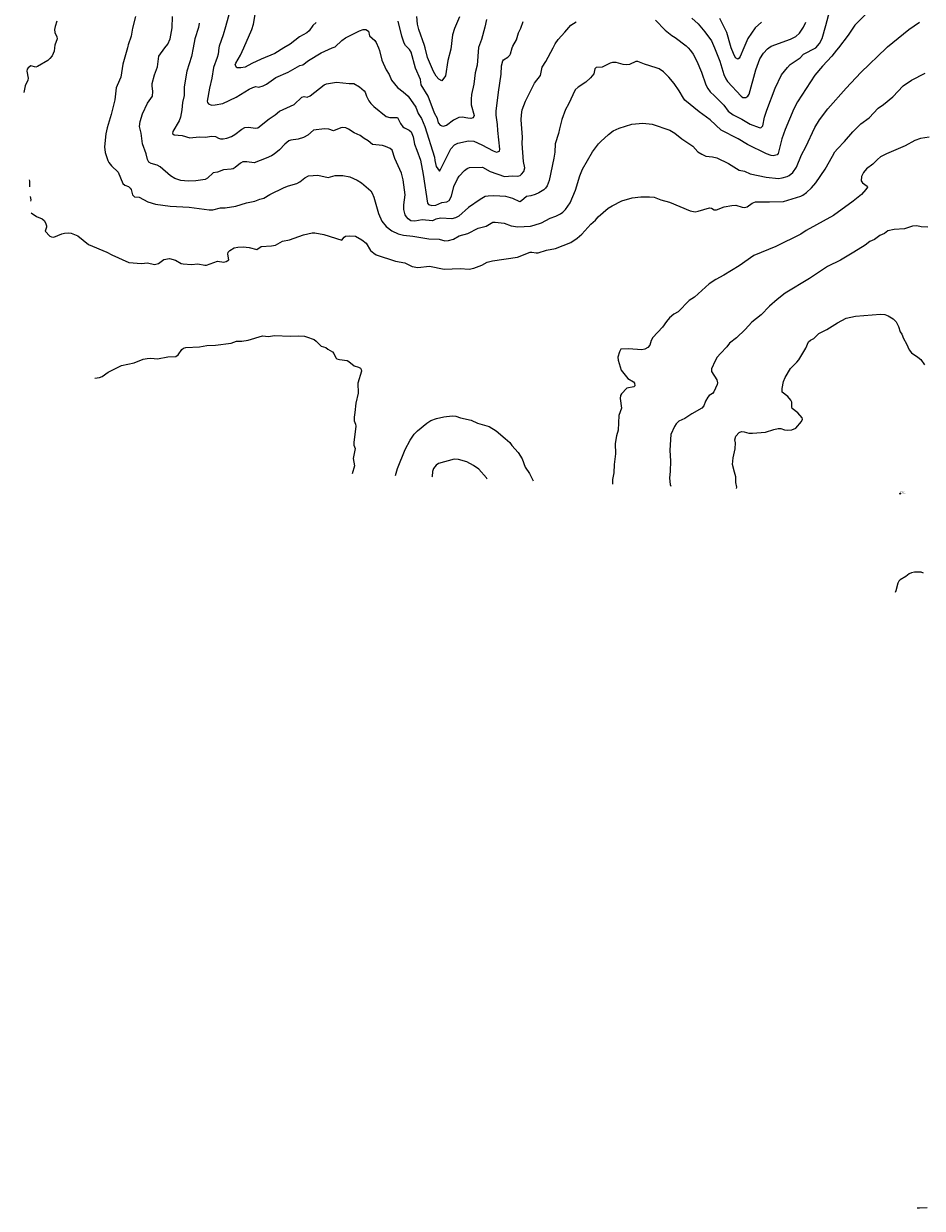
# Model space of a CAD drawing. Units: metres. Extents: x 586619 to 593422, y 4784412 to 4797210.
# Drawn here: x 587855 to 588196, y 4790850 to 4791300 of the extents above; entities that cross this region are included whole.
import ezdxf

# ---------------------------------------------------------------- set-up
doc = ezdxf.new("R2010")
doc.units = ezdxf.units.M
doc.header["$LTSCALE"] = 0.5
doc.layers.get('0').update_dxf_attribs({"linetype": 'CONTINUOUS'})
for name, color, linetype in [('031006', 9, 'CONTINUOUS'), ('032001', 34, 'CONTINUOUS'), ('032011', 24, 'CONTINUOUS'), ('033006', 9, 'CONTINUOUS')]:
    doc.layers.add(name, color=color, linetype=linetype)
doc.styles.get("Standard").update_dxf_attribs({"font": 'ROMANS.shx', "width": 0.8, "height": 0.75})

# ---------------------------------------------------------------- blocks, each defined once
blk = doc.blocks.new('COTAP')
at = {"color": 0}
blk.add_circle((0, 0), 0.3, dxfattribs=at)

msp = doc.modelspace()

# ---------------------------------------------------------------- linework, layer by layer
at = {"layer": '032001'}
for points, elevation in [([(587934.25, 4791309.53), (587931.32, 4791298.38), (587930.39, 4791295.26), (587928.84, 4791291.06), (587928.74, 4791290.36), (587928.44, 4791288.04), (587928.1, 4791286.71), (587926.72, 4791282.95), (587926.14, 4791278.92), (587925.22, 4791275.12), (587924.35, 4791270.2), (587924.49, 4791269.67), (587924.88, 4791269.21), (587925.95, 4791268.69), (587927.31, 4791268.77), (587930.28, 4791269.32), (587935.34, 4791271.72), (587940.23, 4791274.72), (587941.61, 4791275.4), (587942.73, 4791275.69), (587943.96, 4791275.45), (587945.52, 4791275.94), (587946.87, 4791276.62), (587950.4, 4791279.08), (587955.02, 4791281.11), (587959.45, 4791283.7), (587960.56, 4791283.93), (587962.72, 4791285.55), (587967.55, 4791288.55), (587971.77, 4791290.36), (587972.81, 4791290.81), (587975.43, 4791293.2), (587976.84, 4791294.12), (587982.15, 4791296.89), (587983.5, 4791297.32), (587984.49, 4791297.31), (587985.49, 4791296.73), (587985.91, 4791294.95), (587987.88, 4791293.2), (587988.48, 4791292.36), (587989.33, 4791290.36), (587989.75, 4791289.35), (587990.58, 4791285.69), (587992.25, 4791282.05), (587993.37, 4791280.23), (587994.26, 4791278.1), (587996.51, 4791275.33), (587998.68, 4791273.74), (588000.52, 4791272.08), (588003.5, 4791267.9), (588004.4, 4791265.5), (588005.56, 4791263.61), (588006.9, 4791260.56), (588010.49, 4791248.94), (588010.64, 4791247.7), (588011.21, 4791245.4), (588012.43, 4791243.66), (588012.89, 4791244.22), (588016.8, 4791252.11), (588018.14, 4791253.63), (588019.36, 4791254.27), (588023.39, 4791255.1), (588025.42, 4791255), (588028.54, 4791253.61), (588032.78, 4791251.33), (588034.1, 4791250.84), (588035.18, 4791251.17), (588035.28, 4791251.93), (588034.54, 4791259.08), (588034.48, 4791261.33), (588034, 4791264.88), (588033.99, 4791266.35), (588034.8, 4791273.62), (588035.85, 4791280.42), (588035.99, 4791283.61), (588036.46, 4791285.44), (588036.79, 4791285.85), (588038.34, 4791286.82), (588039.16, 4791287.62), (588039.44, 4791288.17), (588040.06, 4791290.36), (588040.26, 4791291.08), (588041.6, 4791293.48), (588042.4, 4791296.06), (588043.32, 4791297.89), (588044.24, 4791300.33)], 140), ([(587965.66, 4791299.95), (587964.46, 4791298.91), (587962.97, 4791296.89), (587962.1, 4791296.05), (587959.33, 4791294.51), (587955.77, 4791291.82), (587953.45, 4791290.36), (587950, 4791288.19), (587944.84, 4791286.15), (587941.2, 4791284.5), (587938.73, 4791283.12), (587937.14, 4791282.85), (587935.53, 4791282.82), (587935, 4791283.98), (587935.2, 4791284.6), (587936.98, 4791287.58), (587938.2, 4791290.36), (587941.22, 4791297.31), (587941.9, 4791299.36), (587942.93, 4791305.34)], 135), ([(588094.4, 4791300.94), (588098.11, 4791297.11), (588100.59, 4791295.05), (588101.79, 4791294.33), (588105.99, 4791291.12), (588106.73, 4791290.36), (588107.7, 4791289.37), (588108.68, 4791287.96), (588110.1, 4791285.39), (588111.83, 4791281.12), (588113.5, 4791276.3), (588114.19, 4791274.92), (588115.08, 4791273.67), (588116.77, 4791272.21), (588120.36, 4791268.59), (588122.01, 4791266.44), (588123.86, 4791264.98), (588127.18, 4791263.4), (588130.31, 4791261.5), (588133.65, 4791260.15), (588134.28, 4791260.03), (588135.07, 4791260.87), (588135.76, 4791264.15), (588136.61, 4791266.8), (588139.77, 4791275.16), (588142.17, 4791280.12), (588144.46, 4791282.96), (588145.52, 4791284.01), (588149.22, 4791286.57), (588150.54, 4791287.95), (588155.16, 4791290.45), (588156.55, 4791291.99), (588157.65, 4791293.89), (588159.06, 4791298.83), (588160.48, 4791304.6)], 145), ([(587867.35, 4791300.55), (587866.64, 4791298.5), (587866.42, 4791297.31), (587866.53, 4791296.18), (587867.32, 4791294.5), (587867.4, 4791293.84), (587866.51, 4791291.37), (587866.43, 4791290.36), (587866.34, 4791289.07), (587865.48, 4791287.38), (587864.68, 4791286.3), (587863.87, 4791285.55), (587859.9, 4791283.27), (587859.28, 4791283.1), (587857.48, 4791283.62), (587856.39, 4791282.84), (587856.05, 4791282.24), (587855.94, 4791281.59), (587856.4, 4791278.86), (587856.34, 4791278.07), (587855.22, 4791275.98), (587854.73, 4791273.5), (587854.71, 4791273.48)], 160), ([(587897.1, 4791302.27), (587896.01, 4791297.82), (587895.46, 4791294.86), (587894.37, 4791291.59), (587894.21, 4791291), (587894.04, 4791290.36), (587892.37, 4791284.16), (587891.58, 4791279.3), (587890.13, 4791276.17), (587889.86, 4791275.25), (587889.26, 4791270.71), (587887.9, 4791265.08), (587886.36, 4791260.02), (587885.94, 4791257.76), (587885.36, 4791252.9), (587885.65, 4791250.7), (587886.65, 4791247.63), (587887.04, 4791246.9), (587888.03, 4791245.63), (587890.57, 4791243.22), (587892.35, 4791238.96), (587893.06, 4791238.33), (587894.45, 4791237.79), (587895.11, 4791237.24), (587895.44, 4791236.67), (587896.02, 4791234.64), (587896.73, 4791233.96), (587898.52, 4791233.71), (587901.87, 4791232.03), (587904.66, 4791231.16), (587910.29, 4791230.37), (587917.49, 4791229.97), (587925.1, 4791228.92), (587926.46, 4791228.92), (587929.41, 4791229.67), (587931.2, 4791229.67), (587935.18, 4791230.34), (587939.26, 4791231.62), (587942.41, 4791232.21), (587944.31, 4791233), (587945.75, 4791233.42), (587948.15, 4791234.83), (587953.47, 4791237.41), (587955.14, 4791238.03), (587958.37, 4791238.92), (587959.45, 4791239.56), (587961.32, 4791241.11), (587962.7, 4791241.81), (587966.27, 4791242.13), (587970.21, 4791241.27), (587972.86, 4791242), (587975.73, 4791242.02), (587978.45, 4791241.44), (587981.25, 4791240.19), (587982.85, 4791239.16), (587986.35, 4791236.23), (587986.91, 4791235.28), (587987.51, 4791233.77), (587989.35, 4791227.54), (587990.62, 4791224.62), (587992.2, 4791222.67), (587994.33, 4791220.97), (587996.72, 4791219.87), (587998.8, 4791219.35), (588002.38, 4791219.03), (588008.35, 4791217.98), (588012.26, 4791217.82), (588014.48, 4791217.24), (588015.81, 4791217.3), (588017.72, 4791217.86), (588019.88, 4791219.11), (588023.16, 4791219.94), (588027.07, 4791221.98), (588030.2, 4791222.84), (588032.64, 4791224.28), (588033.62, 4791224.31), (588037.03, 4791223.89), (588039.66, 4791222.89), (588042.17, 4791222.51), (588046.96, 4791222.84), (588048.33, 4791223.11), (588051.08, 4791223.99), (588054.41, 4791225.84), (588056.59, 4791226.59), (588058.38, 4791227.42), (588059.29, 4791228.07), (588060.23, 4791229.04), (588062.01, 4791231.65), (588064.09, 4791236.46), (588065.72, 4791241.86), (588066.66, 4791244.42), (588070.54, 4791250.9), (588072.8, 4791254.05), (588073.59, 4791254.9), (588076.51, 4791257.49), (588078.34, 4791258.86), (588080.62, 4791259.87), (588085.35, 4791261.46), (588089.57, 4791261.82), (588093.12, 4791261.48), (588099.8, 4791259.18), (588101.71, 4791258.08), (588104.43, 4791255.87), (588108.5, 4791253.06), (588110.5, 4791251.02), (588111.97, 4791250.04), (588113.43, 4791249.37), (588115.97, 4791249.11), (588117.62, 4791248.63), (588122.1, 4791246.59), (588126.07, 4791244.07), (588128.16, 4791243.58), (588130.27, 4791242.66), (588136.37, 4791241.34), (588141.08, 4791240.89), (588142.39, 4791241.07), (588144.3, 4791241.61), (588145.13, 4791242.04), (588146.44, 4791243.08), (588147.9, 4791245.1), (588149.79, 4791249.82), (588151.36, 4791252.8), (588154.81, 4791260.21), (588156.55, 4791263.11), (588159.82, 4791267.23), (588166.71, 4791275.07), (588172.32, 4791280.99), (588181.96, 4791290.36), (588182.35, 4791290.74), (588190.46, 4791297.3), (588194.54, 4791300.06)], 155), ([(587921.23, 4791299.75), (587921.05, 4791298.06), (587919.67, 4791293.8), (587918.97, 4791290.36), (587918.33, 4791287.15), (587916.56, 4791281.52), (587915.57, 4791275.65), (587915.59, 4791272.35), (587914.9, 4791269.64), (587914.74, 4791266.88), (587914.25, 4791264.09), (587913.68, 4791262.72), (587911.3, 4791258.7), (587911.11, 4791257.86), (587911.76, 4791257.37), (587914.88, 4791257.17), (587917.79, 4791256.29), (587921.32, 4791256.62), (587923.57, 4791256.54), (587926.06, 4791256.94), (587927.46, 4791256.78), (587928.63, 4791256.16), (587929.43, 4791255.94), (587930.38, 4791255.92), (587931.73, 4791256.18), (587933.5, 4791256.83), (587934.84, 4791257.53), (587937.48, 4791259.53), (587938.57, 4791260.16), (587939.93, 4791260.36), (587942.75, 4791259.87), (587943.6, 4791260.1), (587947.87, 4791263.47), (587950.11, 4791264.93), (587951.79, 4791266.37), (587957.3, 4791268.96), (587960.29, 4791271.7), (587961.11, 4791271.91), (587962.24, 4791271.74), (587963.42, 4791272.25), (587968.69, 4791276.31), (587969.58, 4791276.78), (587973.43, 4791277.38), (587978.2, 4791276.92), (587979.95, 4791276.9), (587982.1, 4791275.62), (587983.84, 4791274.15), (587984.26, 4791273.56), (587984.76, 4791272.04), (587985.62, 4791270.34), (587986.41, 4791269.24), (587987.55, 4791268.11), (587992.26, 4791264.37), (587993.65, 4791264.03), (587996.5, 4791263.98), (587997.69, 4791261.66), (587998.58, 4791260.5), (587999.15, 4791260.03), (588000.98, 4791259.21), (588001.7, 4791258.55), (588002.49, 4791256.65), (588002.92, 4791253.81), (588003.91, 4791251.65), (588005.18, 4791247.81), (588006.29, 4791242.34), (588007.9, 4791231.51), (588008.32, 4791230.95), (588009.51, 4791230.63), (588011.05, 4791230.76), (588013.28, 4791231.74), (588015.26, 4791231.99), (588016.08, 4791232.57), (588016.96, 4791234.19), (588017.84, 4791237.86), (588019.24, 4791240.78), (588019.92, 4791241.72), (588021.99, 4791243.86), (588022.97, 4791244.6), (588023.87, 4791245.01), (588028.71, 4791245.1), (588031.72, 4791243.54), (588037.11, 4791241.56), (588040.11, 4791241.81), (588042.1, 4791241.74), (588043.04, 4791242.03), (588043.61, 4791242.49), (588044.38, 4791243.51), (588044.78, 4791244.88), (588044.35, 4791247.34), (588043.76, 4791254.13), (588043.91, 4791256.49), (588043.45, 4791263.14), (588043.51, 4791264.95), (588043.83, 4791266.94), (588045.01, 4791270.17), (588048.54, 4791276.97), (588050.71, 4791279.94), (588051.44, 4791283.07), (588052.78, 4791285.25), (588055.51, 4791290.36), (588056.37, 4791291.96), (588057.51, 4791293.61), (588060.05, 4791296.29), (588062.29, 4791298.96), (588064.25, 4791300.19)], 145), ([(588030.32, 4791301.15), (588029.69, 4791298.18), (588028.35, 4791293.51), (588027.23, 4791290.5), (588026.73, 4791283.8), (588026.04, 4791280.94), (588025.46, 4791276.56), (588024.57, 4791272.71), (588024.43, 4791270.93), (588024.51, 4791268.77), (588025.65, 4791264.69), (588025.16, 4791263.81), (588024.35, 4791263.62), (588023.14, 4791263.68), (588021.1, 4791264.1), (588019.84, 4791263.99), (588017.7, 4791262.95), (588015.05, 4791261), (588013.77, 4791260.61), (588012.96, 4791260.94), (588012.08, 4791261.97), (588011.65, 4791263.65), (588010.61, 4791265.68), (588008.13, 4791272.11), (588005.48, 4791276.38), (588005.19, 4791278.4), (588003.29, 4791282.68), (588001.69, 4791288.8), (588001.13, 4791289.73), (588000.49, 4791290.36), (587999.6, 4791291.24), (587999.07, 4791292.11), (587998.1, 4791294.81), (587996.75, 4791300.47)], 135), ([(588019.98, 4791302.19), (588018.15, 4791297.69), (588017.42, 4791295.28), (588016.74, 4791289.94), (588015.58, 4791285.53), (588014.69, 4791279.82), (588013.33, 4791277.94), (588012.17, 4791278.52), (588011.23, 4791279.67), (588010.22, 4791281.47), (588007.88, 4791286.75), (588006.99, 4791290.36), (588006.75, 4791291.33), (588004.58, 4791297.31), (588004.12, 4791299.36), (588003.9, 4791302.23)], 130), ([(588108.23, 4791301.6), (588110.6, 4791299.44), (588113.08, 4791296.44), (588115.6, 4791293.05), (588116.71, 4791290.36), (588118.76, 4791285.38), (588120.26, 4791280.34), (588121.02, 4791278.67), (588121.73, 4791277.62), (588126.84, 4791272.06), (588127.56, 4791271.58), (588128.61, 4791271.57), (588129.36, 4791272.01), (588129.9, 4791272.86), (588132.46, 4791282.07), (588134.01, 4791286.28), (588135.36, 4791288.37), (588136.88, 4791289.99), (588137.37, 4791290.36), (588138.32, 4791291.07), (588145.59, 4791293.65), (588147.66, 4791294.72), (588149.01, 4791295.91), (588150.51, 4791298.2), (588151.4, 4791300.09)], 140), ([(588134.64, 4791300.18), (588132.2, 4791297.96), (588129.37, 4791293.95), (588127.9, 4791290.36), (588126.56, 4791287.1), (588126.15, 4791286.45), (588125.59, 4791286.12), (588124.77, 4791286.65), (588123.92, 4791288.22), (588123.11, 4791290.36), (588122.78, 4791291.23), (588121.4, 4791296.18), (588118.78, 4791301.52)], 135), ([(587857.53, 4791227.81), (587859.58, 4791226.39), (587861.73, 4791225.58), (587862.54, 4791224.93), (587863.03, 4791224.1), (587863.37, 4791222.91), (587863.36, 4791222.38), (587862.92, 4791220.93), (587864.66, 4791218.95), (587865.29, 4791218.68), (587866.12, 4791218.66), (587869.15, 4791219.88), (587870.25, 4791220.18), (587871.77, 4791220.31), (587872.67, 4791220.11), (587875.3, 4791219.06), (587879.35, 4791215.78), (587886.21, 4791212.98), (587888.19, 4791211.85), (587894.58, 4791208.97), (587899.43, 4791208.63), (587901.74, 4791208.9), (587904.3, 4791208.26), (587905.8, 4791208.68), (587907.85, 4791210.08), (587910.05, 4791210.55), (587912.34, 4791209.95), (587914.5, 4791208.64), (587915.27, 4791208.44), (587918.42, 4791208.25), (587920.73, 4791208.53), (587923.46, 4791207.93), (587924.1, 4791207.99), (587928.18, 4791209.49), (587930.65, 4791209.15), (587931.5, 4791209.32), (587932.56, 4791210.02), (587932.14, 4791212.17), (587932.28, 4791212.87), (587932.97, 4791213.61), (587934.61, 4791214.54), (587935.95, 4791214.82), (587938.01, 4791214.92), (587940.24, 4791214.63), (587943.1, 4791213.89), (587944.84, 4791215.04), (587948.7, 4791215.29), (587950.21, 4791215.53), (587952.93, 4791217.13), (587955.61, 4791217.62), (587960.8, 4791219.44), (587964.19, 4791220.19), (587965.13, 4791220.26), (587968.58, 4791219.57), (587975.35, 4791217.45), (587976.24, 4791218.58), (587976.8, 4791218.96), (587978.18, 4791219.15), (587980.63, 4791218.99), (587983, 4791217.56), (587984.59, 4791216.31), (587986.3, 4791213.61), (587987.49, 4791212.48), (587988.41, 4791211.85), (587995.76, 4791209.45), (587999.34, 4791208.86), (588002.08, 4791207.45), (588004.28, 4791207.17), (588008.61, 4791207.59), (588014.24, 4791206.45), (588020.23, 4791206.77), (588023.76, 4791206.51), (588025.49, 4791206.81), (588028.52, 4791207.94), (588030.5, 4791209.07), (588032.57, 4791209.69), (588041.98, 4791211.08), (588046.84, 4791212.91), (588047.48, 4791212.95), (588049.12, 4791212.64), (588049.9, 4791212.71), (588053.05, 4791213.63), (588056.43, 4791214.29), (588062.24, 4791216.55), (588064.72, 4791218.22), (588066.49, 4791219.72), (588069.81, 4791223.49), (588071.61, 4791225.01), (588072.59, 4791226.29), (588076.45, 4791229.56), (588077.94, 4791230.49), (588081.66, 4791232.42), (588085.55, 4791233.52), (588088.82, 4791233.86), (588092.15, 4791233.92), (588093.86, 4791233.71), (588096.38, 4791232.74), (588099.74, 4791231.86), (588107.5, 4791228.58), (588109.49, 4791228.26), (588110.61, 4791228.41), (588114.88, 4791229.72), (588115.61, 4791229.63), (588116.63, 4791228.99), (588117.51, 4791228.94), (588120.42, 4791230.09), (588123.32, 4791230.66), (588124.85, 4791230.72), (588127.21, 4791230), (588128.29, 4791229.9), (588129.16, 4791230.13), (588131.07, 4791231.53), (588132.34, 4791231.98), (588137.67, 4791231.96), (588142.9, 4791232.19), (588149.52, 4791234.09), (588150.32, 4791234.48), (588151.66, 4791235.48), (588153.52, 4791237.27), (588155.22, 4791239.19), (588158.8, 4791244.35), (588161.48, 4791249.38), (588162.46, 4791250.93), (588163.37, 4791252.12), (588166.03, 4791254.82), (588169.25, 4791258.58), (588172.32, 4791261.59), (588175.48, 4791263.85), (588178.87, 4791267.46), (588180.93, 4791268.95), (588184.45, 4791271.84), (588188.28, 4791275.97), (588191.48, 4791278.11), (588196.66, 4791280.8)], 160), ([(588198.14, 4791256.55), (588194.92, 4791255.99), (588192.77, 4791255.28), (588189.07, 4791253.19), (588182.05, 4791250.19), (588179.79, 4791249.08), (588178.57, 4791248.11), (588176.87, 4791246.23), (588174.37, 4791244.52), (588173.23, 4791243.12), (588172.59, 4791241.66), (588172.44, 4791239.93), (588172.96, 4791239.24), (588174.67, 4791238), (588174.83, 4791237.52), (588174.23, 4791236.64), (588172.53, 4791234.82), (588169.33, 4791232.28), (588161.87, 4791226.85), (588151.54, 4791221.11), (588149.46, 4791219.75), (588140, 4791215.08), (588131.73, 4791211.6), (588126.16, 4791207.75), (588120.33, 4791204.24), (588117.22, 4791202.6), (588114.69, 4791200.9), (588109.22, 4791195.92), (588107.21, 4791194.56), (588102.95, 4791190.32), (588101.37, 4791189.45), (588099.67, 4791188.03), (588098.5, 4791186.68), (588096.99, 4791184.46), (588093.36, 4791180.56), (588092.68, 4791179.38), (588092.29, 4791177.67), (588091.52, 4791176.8), (588090.36, 4791176.13), (588089.15, 4791175.89), (588084.19, 4791176.22), (588081.24, 4791176.12), (588080.7, 4791175.09), (588080.14, 4791173.17), (588080.26, 4791171.94), (588081.39, 4791168.19), (588083.94, 4791165.04), (588086.08, 4791163.7), (588086.46, 4791163.2), (588086.55, 4791162.19), (588086.12, 4791161.89), (588083.48, 4791161.36), (588081.43, 4791159.19), (588081.08, 4791158.56), (588081.01, 4791157.44), (588081.48, 4791153.74), (588080.53, 4791151.02), (588080.25, 4791145.45), (588079.53, 4791143.25), (588079.08, 4791140.44), (588079.21, 4791136.5), (588078.69, 4791132.39), (588078.54, 4791129.27), (588078.13, 4791126.73), (588078.1, 4791125.02)], 165), ([(587856.76, 4791240.29), (587856.96, 4791239.86), (587856.92, 4791237.67)], 160), ([(587857.14, 4791234.08), (587857.37, 4791232.73), (587857.25, 4791232.29)], 160), ([(588197.72, 4791222.38), (588195.2, 4791222.52), (588193.57, 4791222.91), (588191.84, 4791222.73), (588188.9, 4791221.8), (588184.9, 4791221.54), (588182.49, 4791220.95), (588181.2, 4791220.04), (588179.53, 4791219.2), (588177.46, 4791217.78), (588175.64, 4791216.97), (588173.87, 4791215.59), (588169.68, 4791212.86), (588164.5, 4791209.84), (588159.64, 4791207.5), (588152.79, 4791202.88), (588143.57, 4791197.35), (588140.51, 4791194.95), (588137.59, 4791192.41), (588134.46, 4791189.21), (588130.89, 4791186.4), (588128.41, 4791183.56), (588125.17, 4791180.42), (588122.51, 4791178.39), (588121.45, 4791177.02), (588119.01, 4791174.53), (588117.82, 4791173.05), (588117, 4791171.74), (588115.59, 4791168.65), (588115.67, 4791167.67), (588117.59, 4791164.5), (588117.88, 4791163.44), (588117.77, 4791162.74), (588116.46, 4791159.99), (588115.96, 4791159.35), (588114.73, 4791158.54), (588114.18, 4791157.96), (588113.34, 4791156.37), (588112.68, 4791154.64), (588111.97, 4791153.82), (588108.15, 4791151.62), (588105.48, 4791149.8), (588103.26, 4791148.83), (588102.2, 4791147.84), (588101.59, 4791146.88), (588100.21, 4791143.75), (588099.86, 4791137.9), (588100.06, 4791133.65), (588099.97, 4791129.86), (588099.72, 4791127.26), (588099.95, 4791124.89), (588100.14, 4791124.19)], 170), ([(587881.68, 4791165.1), (587883.42, 4791165.36), (587884.52, 4791165.74), (587886.82, 4791167.4), (587891.81, 4791169.95), (587894.2, 4791170.48), (587896.57, 4791171.01), (587900.05, 4791172.31), (587901.53, 4791172.65), (587902.91, 4791172.71), (587905.47, 4791172.48), (587909.34, 4791173.19), (587912.4, 4791173.36), (587913.31, 4791173.96), (587914.7, 4791176.05), (587915.38, 4791176.52), (587916.21, 4791176.8), (587921.39, 4791176.99), (587924.18, 4791177.52), (587927.47, 4791177.66), (587933.48, 4791178.48), (587935.4, 4791179.17), (587937.41, 4791179.18), (587939.91, 4791179.58), (587945.35, 4791181.16), (587947.58, 4791180.98), (587949.89, 4791181.27), (587955.85, 4791181.09), (587958.87, 4791181.25), (587961.24, 4791181.05), (587962.02, 4791180.84), (587964.93, 4791179.75), (587965.69, 4791179.18), (587967.58, 4791177.23), (587969.34, 4791176.81), (587970.07, 4791176.1), (587971.83, 4791175.13), (587972.34, 4791174.55), (587973.17, 4791172.84), (587973.55, 4791172.49), (587974.55, 4791172.17), (587977.43, 4791171.81), (587978, 4791171.53), (587980.14, 4791169.82), (587981.76, 4791169.32), (587982.45, 4791168.9), (587982.75, 4791168.49), (587982.84, 4791167.77), (587981.51, 4791163.28), (587981.64, 4791159.47), (587980.69, 4791155.7), (587980.38, 4791152.14), (587980.02, 4791150.31), (587980.11, 4791148.94), (587980.64, 4791147.73), (587980.71, 4791146.95), (587979.89, 4791140.73), (587979.99, 4791139.76), (587980.45, 4791138.49), (587979.69, 4791134.68), (587980.17, 4791131.91), (587979.32, 4791128.92)], 165), ([(587995.77, 4791128.27), (587996.47, 4791130.85), (587999.37, 4791138.14), (588001.32, 4791141.67), (588002.88, 4791143.94), (588004.07, 4791145.22), (588007.6, 4791148.09), (588009.22, 4791149.06), (588011.33, 4791149.84), (588014.11, 4791150.46), (588017.29, 4791150.83), (588018.59, 4791150.74), (588020.4, 4791150.11), (588024.47, 4791149.17), (588026.84, 4791148.13), (588031.3, 4791146.83), (588033.97, 4791145.13), (588037.39, 4791142.33), (588039.07, 4791140.72), (588039.9, 4791139.57), (588042.26, 4791137), (588043.86, 4791134.59), (588044.94, 4791131.47), (588046.59, 4791128.96), (588047.93, 4791126.21)], 160), ([(588030.57, 4791126.9), (588030.24, 4791127.34), (588027.39, 4791130.65), (588025.39, 4791132.05), (588022.83, 4791133.48), (588019.71, 4791134.32), (588018.07, 4791134.46), (588012.04, 4791132.85), (588011.14, 4791132.16), (588010.18, 4791130.86), (588009.74, 4791129.71), (588009.7, 4791127.92), (588009.53, 4791127.73)], 155), ([(588197.41, 4790850.63), (588194.53, 4790850.51), (588193.7, 4790850.42)], 165)]:
    msp.add_lwpolyline(points, dxfattribs=dict(at, elevation=elevation))
at = {"layer": '032011'}
for points, elevation in [([(588174.6, 4791303.53), (588169.99, 4791298.96), (588167.41, 4791295.16), (588163.76, 4791290.36), (588163.07, 4791289.45), (588161.24, 4791287.25), (588157.68, 4791283.5), (588154.88, 4791280), (588148.27, 4791269.9), (588146.91, 4791267.23), (588143.62, 4791259.43), (588142.34, 4791255.83), (588140.87, 4791250.36), (588140.53, 4791249.76), (588139.06, 4791249.49), (588138.25, 4791249.63), (588136.43, 4791250.23), (588129.29, 4791253.74), (588125.73, 4791255.85), (588119.34, 4791259.17), (588115.06, 4791263.03), (588110.96, 4791266.1), (588105.57, 4791270.61), (588104.97, 4791271.33), (588103.35, 4791274.14), (588101.47, 4791276.86), (588099.49, 4791279.31), (588097.42, 4791281.25), (588095.73, 4791282.37), (588094.66, 4791282.86), (588090.22, 4791284.24), (588087.74, 4791285.24), (588086.89, 4791285.16), (588084.53, 4791284.1), (588083.38, 4791283.93), (588082.18, 4791284.01), (588079.48, 4791284.88), (588078.04, 4791284.86), (588077.16, 4791284.62), (588074.16, 4791283.02), (588071.83, 4791282.88), (588071.37, 4791282.43), (588070.99, 4791280.59), (588069.77, 4791279.05), (588068.02, 4791277.42), (588065.05, 4791275.49), (588063.96, 4791274.41), (588061.35, 4791268.97), (588060.21, 4791267.03), (588058.83, 4791263.27), (588057.93, 4791259.72), (588057.64, 4791257.94), (588056.36, 4791253.96), (588056.16, 4791250.8), (588055.84, 4791248.5), (588054.02, 4791240.13), (588053.32, 4791238.08), (588052.64, 4791237.14), (588051.98, 4791236.53), (588050.18, 4791235.39), (588048.73, 4791234.73), (588047.14, 4791234.25), (588045.45, 4791233.98), (588043.6, 4791232.32), (588042.93, 4791232.03), (588040.29, 4791233.26), (588037.65, 4791234.02), (588033, 4791234.24), (588030.88, 4791234.19), (588029.8, 4791233.97), (588027.83, 4791232.88), (588023.45, 4791229.81), (588019.73, 4791226.55), (588018.56, 4791225.92), (588017.11, 4791225.55), (588012.98, 4791225.79), (588011.08, 4791225.42), (588009.77, 4791224.86), (588005.84, 4791225.14), (588003.1, 4791224.69), (588001.62, 4791224.86), (588000.57, 4791225.5), (587999.88, 4791226.29), (587999.47, 4791227.05), (587998.9, 4791229.11), (587998.9, 4791230.85), (587999.42, 4791234.65), (587998.73, 4791240.37), (587998, 4791242.88), (587995.53, 4791248.45), (587994.48, 4791251.58), (587993.75, 4791252.28), (587991.94, 4791253.04), (587990.87, 4791253.35), (587987.03, 4791253.74), (587985.41, 4791255.14), (587983.86, 4791256.03), (587982.38, 4791257.2), (587980.14, 4791258.12), (587977.96, 4791259.56), (587976.87, 4791260.02), (587975.82, 4791260.15), (587975.03, 4791260.03), (587972.3, 4791258.97), (587970.42, 4791259.51), (587968.87, 4791259.69), (587964.71, 4791259.13), (587962.49, 4791257.29), (587960.91, 4791256.41), (587958.82, 4791255.71), (587956, 4791255.35), (587955.32, 4791255.09), (587953.79, 4791253.91), (587951.71, 4791251.69), (587949.72, 4791250.05), (587948.73, 4791249.41), (587946.74, 4791248.54), (587942.09, 4791246.8), (587939.36, 4791247.21), (587937.89, 4791247.12), (587936.95, 4791246.67), (587934.95, 4791245.01), (587934.21, 4791244.57), (587933.36, 4791244.35), (587930.52, 4791244.19), (587928.28, 4791243.26), (587926.53, 4791243.05), (587924.48, 4791241), (587923.53, 4791240.45), (587920.06, 4791239.97), (587917.14, 4791239.86), (587914.38, 4791240.1), (587912.02, 4791240.9), (587910.42, 4791241.88), (587906.49, 4791245.32), (587905.36, 4791245.87), (587903.04, 4791246.51), (587902.21, 4791247.09), (587901.66, 4791248.04), (587901.19, 4791250.16), (587899.79, 4791254), (587899.22, 4791258.08), (587898.71, 4791260.52), (587898.93, 4791262.5), (587899.79, 4791265.42), (587901.67, 4791269.39), (587903.54, 4791272.06), (587903.73, 4791273.85), (587903.41, 4791275.98), (587903.45, 4791276.92), (587904.33, 4791280.15), (587905.42, 4791283.22), (587905.99, 4791287.27), (587908.26, 4791290.36), (587909.34, 4791291.82), (587910.25, 4791293.75), (587911.04, 4791297.94), (587911.18, 4791302.3)], 150), ([(588125.16, 4791123.38), (588125.22, 4791123.86), (588124.88, 4791125.56), (588124.87, 4791127.78), (588124.3, 4791129.45), (588123.6, 4791132.45), (588123.82, 4791134.92), (588124.58, 4791138.32), (588124.69, 4791140.65), (588124.42, 4791141.81), (588124.82, 4791143.2), (588126.15, 4791144.56), (588127.06, 4791144.89), (588128.07, 4791144.77), (588129.78, 4791144.26), (588131.16, 4791144.28), (588136.09, 4791144.71), (588139.26, 4791145.73), (588140.88, 4791146.06), (588141.97, 4791146.03), (588143.33, 4791145.58), (588144.42, 4791145.47), (588146.04, 4791145.61), (588147.57, 4791146.14), (588149.75, 4791148.68), (588150.09, 4791149.6), (588150, 4791150.17), (588148.41, 4791152.01), (588146.29, 4791153.61), (588146.06, 4791154.19), (588146.06, 4791156.05), (588145.72, 4791156.86), (588144.55, 4791158.24), (588142.45, 4791159.9), (588142.41, 4791161.24), (588142.88, 4791163.86), (588143.58, 4791165.45), (588145.64, 4791168.79), (588148.05, 4791171.19), (588148.74, 4791172.08), (588151.41, 4791176.48), (588152.48, 4791178.92), (588153.13, 4791179.52), (588154.44, 4791180.2), (588156.36, 4791182.14), (588159.42, 4791183.56), (588163.48, 4791186.12), (588166.65, 4791187.84), (588170.23, 4791188.6), (588179.7, 4791189.47), (588181.42, 4791189.32), (588182.6, 4791188.82), (588184.51, 4791187.67), (588185.71, 4791186.47), (588186.61, 4791184.8), (588187.26, 4791182.75), (588187.85, 4791181.8), (588188.46, 4791180.16), (588189.59, 4791178.16), (588190.59, 4791175.89), (588191.54, 4791174.77), (588193.95, 4791173.14), (588195.01, 4791172.24), (588196.38, 4791170.24)], 175), ([(588196.06, 4791091.26), (588195.18, 4791091.62), (588192.64, 4791091.55), (588191.46, 4791091.3), (588190.63, 4791090.92), (588189.32, 4791089.93), (588187.17, 4791088.67), (588186.69, 4791088.19), (588186.27, 4791087.41), (588185.59, 4791084.47), (588185.35, 4791083.89)], 175)]:
    msp.add_lwpolyline(points, dxfattribs=dict(at, elevation=elevation))

# ---------------------------------------------------------------- block references
at = {"layer": '031006', "xscale": 0.5, "yscale": 0.5, "zscale": 0.5}
msp.add_blockref('COTAP', (588187.19, 4791121.36, 178.1), dxfattribs=at)

# ---------------------------------------------------------------- texts
at = {"layer": '033006', "width": 0.8}
msp.add_text('178.1', height=0.75, dxfattribs=at).set_placement((588187.19, 4791121.36))
msp.add_text('178.1', height=0.75, dxfattribs=at).set_placement((588187.19, 4791121.36))

doc.saveas('drawing.dxf')
